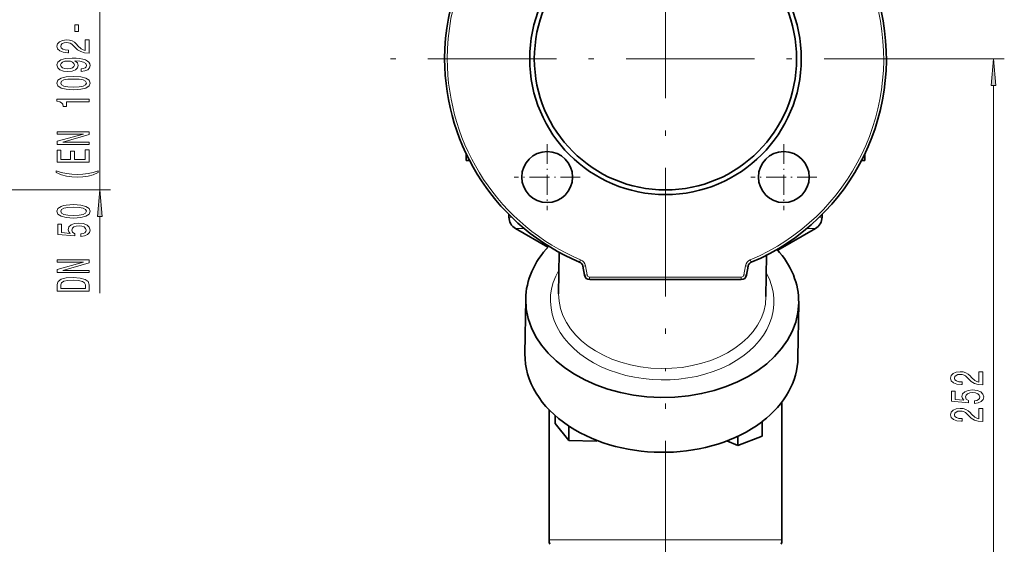
# Model space of a CAD drawing. Extents: x 0 to 420, y 0 to 297.
# Drawn here: x 279 to 371, y 107 to 156 of the extents above; entities that cross this region are included whole.
import ezdxf

# ---------------------------------------------------------------- set-up
doc = ezdxf.new("R2010")
doc.units = 0
doc.linetypes.add('DASHDOT', pattern=[18.5, 12, -3, 0.5, -3])

msp = doc.modelspace()

# ---------------------------------------------------------------- linework, layer by layer
at = {"color": 7, "linetype": 'DASHDOT', "lineweight": 13}
for p, q in [((339.139282, 179.146332), (339.139282, 125.521332)), ((365.951782, 152.333832), (312.326782, 152.333832)), ((339.139282, 86.156219), (339.139282, 123.387596))]:
    msp.add_line(p, q, dxfattribs=at)
at = {"color": 7, "lineweight": 13}
for p, q in [((286.315613, 140.083832), (286.315613, 164.583832)), ((365.951782, 152.333832), (370.784607, 152.333832)), ((369.784607, 91.749313), (369.784607, 149.843338)), ((270.195007, 140.083832), (287.315613, 140.083832)), ((286.315613, 130.462006), (286.315613, 137.593338)), ((324.737122, 137.555527), (324.514282, 137.555527)), ((353.764282, 137.555527), (353.526489, 137.555527)), ((325.940308, 136.472992), (325.139282, 136.472992)), ((353.139282, 136.472992), (352.323517, 136.472992)), ((331.216156, 133.557709), (331.120667, 133.33139)), ((347.061523, 133.557343), (347.157013, 133.331024)), ((331.66333, 132.996887), (331.810669, 132.161484)), ((346.466949, 132.161148), (346.614349, 132.996536)), ((332.056946, 131.954865), (346.220703, 131.954544)), ((328.264282, 107.425217), (333.925537, 107.425217)), ((333.925537, 107.425217), (350.014282, 107.425217))]:
    msp.add_line(p, q, dxfattribs=at)
at = {"color": 7, "lineweight": 35}
for p, q in [((320.514282, 142.834595), (320.514282, 143.473816)), ((357.764282, 142.834595), (357.764282, 143.473816)), ((320.514282, 142.834595), (320.764282, 142.834595)), ((320.764282, 142.834595), (320.764282, 142.966339)), ((357.514282, 142.834595), (357.514282, 142.961868)), ((357.514282, 142.834595), (357.764282, 142.834595)), ((324.514282, 137.555527), (324.514282, 137.790802)), ((353.764282, 137.555527), (353.764282, 137.79097)), ((328.157928, 134.730179), (325.139282, 136.472992)), ((349.631439, 134.447739), (353.139282, 136.472992)), ((329.15332, 130.389679), (329.20578, 134.258575)), ((348.52652, 130.126968), (348.578979, 133.995895)), ((331.565979, 132.122177), (331.418701, 132.95755)), ((346.858978, 132.957184), (346.71167, 132.121826)), ((346.219269, 131.708664), (332.05835, 131.709)), ((326.014374, 124.774872), (326.083893, 129.90094)), ((351.512024, 124.429123), (351.581543, 129.555161)), ((328.264282, 119.558014), (328.264282, 107.425217)), ((350.014282, 120.284988), (350.014282, 107.425217)), ((328.830719, 118.285271), (328.840515, 119.008011)), ((330.108063, 116.676811), (328.830719, 118.285271)), ((330.126038, 118.002518), (330.082275, 118.057632)), ((330.108063, 116.676811), (330.126038, 118.002518)), ((330.16684, 118.001961), (330.126038, 118.002518)), ((348.178223, 118.430206), (348.100708, 118.399773)), ((348.160248, 117.1045), (348.178223, 118.430206)), ((348.178619, 118.459045), (348.178223, 118.430206)), ((348.160248, 117.1045), (345.89801, 116.216537)), ((345.89801, 116.216537), (345.909821, 117.087143)), ((332.705902, 116.641586), (330.108063, 116.676811)), ((332.705902, 116.641586), (332.706818, 116.709244)), ((332.748993, 116.692924), (332.705902, 116.641586)), ((345.89801, 116.216537), (344.878021, 116.64917))]:
    msp.add_line(p, q, dxfattribs=at)
at = {"color": 7, "linetype": 'DASHDOT', "lineweight": 13, "ltscale": 0.154375}
for p, q in [((328.090485, 144.373047), (328.090485, 138.198044)), ((350.187561, 144.372528), (350.187561, 138.19754)), ((331.177979, 141.285538), (325.002991, 141.285538)), ((353.275085, 141.285034), (347.100067, 141.285034))]:
    msp.add_line(p, q, dxfattribs=at)
at = {"color": 7, "lineweight": 13}
for points in [[(284.325684, 154.888229), (284.325684, 155.5159), (283.984192, 155.5159), (283.984192, 154.888229)], [(285.315613, 152.857834), (285.315613, 154.095001), (284.943848, 154.095001), (284.943848, 153.117203), (284.740692, 153.171661), (284.572083, 153.26503), (284.265198, 153.552933), (284.135498, 153.705963), (283.949615, 153.877136), (283.73349, 153.999039), (283.478455, 154.069077), (283.188812, 154.095001), (282.825684, 154.050919), (282.540405, 153.929016), (282.358826, 153.742264), (282.294006, 153.501053), (282.367493, 153.25206), (282.570648, 153.062729), (282.894867, 152.940826), (283.322815, 152.899323), (283.383331, 152.899323), (283.383331, 153.135345), (283.348755, 153.135345), (283.05481, 153.158691), (282.838684, 153.228729), (282.700348, 153.340256), (282.652771, 153.488083), (282.696014, 153.638519), (282.804077, 153.750046), (282.972656, 153.822678), (283.184479, 153.848602), (283.383331, 153.83046), (283.551941, 153.781174), (283.698914, 153.698181), (283.828583, 153.584061), (283.966919, 153.43103), (284.234924, 153.176849), (284.520233, 152.997894), (284.866028, 152.891541), (285.302643, 152.857834)], [(284.572083, 151.156815), (284.913605, 151.195724), (285.177277, 151.307251), (285.341553, 151.483627), (285.402069, 151.717056), (285.371826, 151.870071), (285.294006, 152.007538), (285.160004, 152.124252), (284.969788, 152.222809), (284.732056, 152.300629), (284.43808, 152.357681), (284.100922, 152.391403), (283.711853, 152.404373), (283.102356, 152.360275), (282.657104, 152.233185), (282.389099, 152.030884), (282.294006, 151.753357), (282.371826, 151.499191), (282.579285, 151.307251), (282.89917, 151.182755), (283.301208, 151.141266), (283.716187, 151.182755), (284.031738, 151.304657), (284.230591, 151.486221), (284.295441, 151.717056), (284.213318, 151.960861), (283.962585, 152.145004), (284.442413, 152.1035), (284.783905, 152.020508), (284.987091, 151.893417), (285.051941, 151.71965), (285.021667, 151.584778), (284.926575, 151.486221), (284.775269, 151.421371), (284.572083, 151.395432)], [(283.296875, 151.392838), (283.02887, 151.418777), (282.817047, 151.491409), (282.683044, 151.60553), (282.635498, 151.753357), (282.683044, 151.906387), (282.817047, 152.023102), (283.024536, 152.095734), (283.292542, 152.124252), (283.56488, 152.095734), (283.768066, 152.023102), (283.893433, 151.903793), (283.936646, 151.745575), (283.893433, 151.602936), (283.768066, 151.491409), (283.569214, 151.418777)], [(370.002502, 149.843338), (369.784607, 152.333832), (369.566711, 149.843338)], [(283.850189, 149.442841), (284.52887, 149.48175), (285.013, 149.603653), (285.306976, 149.798172), (285.402069, 150.067917), (285.306976, 150.335068), (285.013, 150.529587), (284.52887, 150.648895), (283.850189, 150.690399), (283.175842, 150.648895), (282.907837, 150.599609), (282.687378, 150.529587), (282.393433, 150.335068), (282.294006, 150.067917), (282.393433, 149.798172), (282.691711, 149.603653), (283.175842, 149.48175)], [(283.850189, 149.691833), (283.327148, 149.712585), (282.95105, 149.77742), (282.730591, 149.894135), (282.652771, 150.067917), (282.730591, 150.239105), (282.95105, 150.35582), (283.327148, 150.420654), (283.850189, 150.441406), (284.377563, 150.420654), (284.753662, 150.35582), (284.974121, 150.239105), (285.047607, 150.067917), (284.974121, 149.894135), (284.753662, 149.77742), (284.377563, 149.712585)], [(285.315613, 148.309845), (285.315613, 148.545868), (282.294006, 148.545868), (282.294006, 148.369507), (282.557678, 148.322815), (282.734924, 148.229446), (282.838684, 148.086792), (282.87326, 147.889679), (283.180176, 147.889679), (283.180176, 148.309845)], [(285.315613, 144.342407), (285.315613, 144.557678), (282.855957, 144.557678), (285.315613, 145.247604), (285.315613, 145.525116), (282.315613, 145.525116), (282.315613, 145.307251), (284.775269, 145.307251), (282.315613, 144.625122), (282.315613, 144.342407)], [(285.315613, 142.677719), (285.315613, 143.818924), (284.952515, 143.818924), (284.952515, 142.916336), (283.936646, 142.916336), (283.936646, 143.720367), (283.57785, 143.720367), (283.57785, 142.916336), (282.678711, 142.916336), (282.678711, 143.798172), (282.315613, 143.798172), (282.315613, 142.677719)], [(286.149902, 141.700333), (286.149902, 141.863739), (285.691711, 141.715897), (285.211853, 141.612152), (284.706116, 141.547302), (284.196014, 141.526566), (283.685913, 141.547302), (283.184479, 141.612152), (282.700348, 141.715897), (282.242126, 141.863739), (282.242126, 141.700333), (282.717621, 141.511002), (283.188812, 141.378723), (283.68161, 141.300919), (284.196014, 141.277573), (284.714752, 141.300919), (285.203217, 141.378723), (285.674408, 141.511002)], [(286.533508, 137.593338), (286.315613, 140.083832), (286.097717, 137.593338)], [(283.850189, 137.463165), (284.52887, 137.50206), (285.013, 137.623962), (285.306976, 137.818497), (285.402069, 138.088226), (285.306976, 138.355377), (285.013, 138.549896), (284.52887, 138.669205), (283.850189, 138.710709), (283.175842, 138.669205), (282.907837, 138.619934), (282.687378, 138.549896), (282.393433, 138.355377), (282.294006, 138.088226), (282.393433, 137.818497), (282.691711, 137.623962), (283.175842, 137.50206)], [(283.850189, 137.712143), (283.327148, 137.732895), (282.95105, 137.797745), (282.730591, 137.914459), (282.652771, 138.088226), (282.730591, 138.259415), (282.95105, 138.376129), (283.327148, 138.440964), (283.850189, 138.461716), (284.377563, 138.440964), (284.753662, 138.376129), (284.974121, 138.259415), (285.047607, 138.088226), (284.974121, 137.914459), (284.753662, 137.797745), (284.377563, 137.732895)], [(284.533203, 135.733612), (284.887665, 135.79068), (285.164307, 135.91777), (285.337219, 136.104507), (285.402069, 136.343124), (285.324249, 136.605087), (285.112427, 136.809982), (284.775269, 136.939667), (284.342987, 136.988953), (283.940979, 136.944855), (283.625427, 136.820358), (283.422241, 136.625839), (283.348755, 136.374252), (283.400635, 136.179733), (283.543274, 136.029297), (282.734924, 136.101913), (282.734924, 136.890396), (282.380463, 136.890396), (282.380463, 135.928146), (283.971222, 135.785492), (283.971222, 135.992981), (283.768066, 136.143417), (283.69458, 136.335342), (283.742126, 136.501343), (283.880463, 136.628433), (284.092285, 136.708832), (284.364594, 136.737366), (284.636932, 136.708832), (284.848755, 136.625839), (284.982758, 136.498749), (285.030304, 136.335342), (285.000061, 136.197876), (284.900635, 136.091553), (284.744995, 136.013733), (284.533203, 135.974823)], [(285.315613, 132.362732), (285.315613, 132.578003), (282.855957, 132.578003), (285.315613, 133.267914), (285.315613, 133.545441), (282.315613, 133.545441), (282.315613, 133.32756), (284.775269, 133.32756), (282.315613, 132.645432), (282.315613, 132.362732)], [(282.315613, 131.240097), (282.315613, 130.640961), (285.315613, 130.640961), (285.315613, 131.240097), (285.22052, 131.522812), (284.930878, 131.732895), (284.459717, 131.862579), (283.815613, 131.909271), (283.158569, 131.867767), (282.89917, 131.815887), (282.691711, 131.743271), (282.410706, 131.533188), (282.341553, 131.395721)], [(282.674408, 131.221954), (282.739258, 131.419067), (282.93808, 131.55394), (283.292542, 131.634338), (283.815613, 131.660278), (284.321381, 131.631744), (284.675842, 131.551346), (284.887665, 131.413879), (284.956818, 131.221954), (284.956818, 130.882172), (282.674408, 130.882172)], [(368.784607, 121.874863), (368.784607, 123.112038), (368.412842, 123.112038), (368.412842, 122.134232), (368.209686, 122.188698), (368.041077, 122.282066), (367.734161, 122.569962), (367.604492, 122.722992), (367.41861, 122.894173), (367.202484, 123.016075), (366.947418, 123.086105), (366.657806, 123.112038), (366.294678, 123.067947), (366.009399, 122.946045), (365.82782, 122.7593), (365.763, 122.518089), (365.836487, 122.269096), (366.039642, 122.079758), (366.363861, 121.957855), (366.791809, 121.916359), (366.852325, 121.916359), (366.852325, 122.152382), (366.817749, 122.152382), (366.523804, 122.175728), (366.307648, 122.245758), (366.169342, 122.357285), (366.121765, 122.505127), (366.165009, 122.655556), (366.273071, 122.767082), (366.44165, 122.839706), (366.653473, 122.865639), (366.852325, 122.847488), (367.020905, 122.798203), (367.167877, 122.71521), (367.297577, 122.601089), (367.435913, 122.448059), (367.703918, 122.193878), (367.989227, 122.014923), (368.335022, 121.908585), (368.771637, 121.874863)], [(368.002197, 120.153107), (368.356659, 120.210159), (368.633301, 120.33725), (368.806213, 120.524002), (368.871063, 120.762619), (368.793243, 121.024574), (368.581421, 121.229477), (368.244263, 121.359154), (367.811981, 121.408432), (367.409973, 121.364342), (367.094391, 121.239845), (366.891235, 121.045319), (366.817749, 120.793739), (366.869629, 120.599213), (367.012268, 120.448784), (366.203918, 120.521408), (366.203918, 121.309875), (365.849457, 121.309875), (365.849457, 120.347626), (367.440216, 120.204979), (367.440216, 120.412468), (367.237061, 120.562904), (367.163574, 120.754837), (367.211121, 120.92083), (367.349457, 121.047913), (367.561249, 121.128319), (367.833588, 121.156853), (368.105927, 121.128319), (368.317749, 121.045319), (368.451752, 120.918236), (368.499298, 120.754837), (368.469055, 120.617371), (368.369629, 120.511032), (368.213989, 120.43322), (368.002197, 120.394318)], [(368.784607, 118.452095), (368.784607, 119.68927), (368.412842, 119.68927), (368.412842, 118.711456), (368.209686, 118.76593), (368.041077, 118.859299), (367.734161, 119.147202), (367.604492, 119.300217), (367.41861, 119.471405), (367.202484, 119.593307), (366.947418, 119.66333), (366.657806, 119.68927), (366.294678, 119.64518), (366.009399, 119.523277), (365.82782, 119.336533), (365.763, 119.095322), (365.836487, 118.846329), (366.039642, 118.656998), (366.363861, 118.535095), (366.791809, 118.493591), (366.852325, 118.493591), (366.852325, 118.729614), (366.817749, 118.729614), (366.523804, 118.75296), (366.307648, 118.82299), (366.169342, 118.934517), (366.121765, 119.082352), (366.165009, 119.232788), (366.273071, 119.344315), (366.44165, 119.416931), (366.653473, 119.442871), (366.852325, 119.424713), (367.020905, 119.375443), (367.167877, 119.292442), (367.297577, 119.178322), (367.435913, 119.025299), (367.703918, 118.771118), (367.989227, 118.592148), (368.335022, 118.485809), (368.771637, 118.452095)]]:
    msp.add_lwpolyline(points, close=True, dxfattribs=at)
for points in [[(331.418701, 132.95755), (331.419159, 132.957397), (331.42276, 132.957581), (331.455627, 132.962067), (331.66333, 132.996887)], [(346.614349, 132.996536), (346.814453, 132.962875), (346.856903, 132.957077), (346.858734, 132.957077), (346.858978, 132.957184)], [(331.565979, 132.122177), (331.566437, 132.12204), (331.570038, 132.122223), (331.602936, 132.126678), (331.810669, 132.161484)], [(346.466949, 132.161148), (346.667114, 132.127502), (346.709595, 132.121719), (346.711426, 132.121719), (346.71167, 132.121826)]]:
    msp.add_lwpolyline(points, dxfattribs=at)
at = {"color": 7, "lineweight": 35}
for centre, radius in [((339.139282, 152.333832), 12.683013), ((339.139282, 152.333832), 12.25), ((328.090485, 141.285538), 2.375), ((350.187561, 141.285034), 2.375)]:
    msp.add_circle(centre, radius, dxfattribs=at)
for centre, radius, start, end in [((339.139282, 152.333832), 20.625, 292.87605, 179.99868), ((339.139282, 152.333832), 20.625, 179.99868, 247.121323), ((325.764282, 137.555527), 1.25, 180.000005, 239.999997), ((352.514282, 137.555527), 1.25, 299.999998, 0), ((339.139282, 152.333832), 20.625, 246.723061, 247.126452), ((330.92627, 132.870728), 0.5, 9.998687, 67.121321), ((347.351379, 132.870361), 0.5, 112.876048, 169.998682), ((339.139282, 152.333832), 20.625, 292.868741, 292.876015), ((332.05838, 132.209), 0.5, 189.998682, 269.998686), ((346.219269, 132.208664), 0.5, 269.998686, 349.998687), ((329.514282, 107.425217), 1.25, 180.000005, 200.000005), ((348.764282, 107.425217), 1.25, 339.999999, 0)]:
    msp.add_arc(centre, radius, start, end, dxfattribs=at)
at = {"color": 7, "lineweight": 13}
for centre, radius, start, end in [((339.139282, 152.333832), 20.379363, 292.87605, 179.99868), ((339.139282, 152.333832), 20.379363, 179.99868, 247.121323), ((330.924347, 132.866364), 0.750419, 10.016093, 67.115256), ((347.353333, 132.865997), 0.750419, 112.882229, 169.981402), ((332.056976, 132.204987), 0.250131, 190.017301, 269.989998), ((344.300659, 131.884705), 12.243731, 179.671637, 180.822295), ((333.97699, 131.884949), 12.243731, 359.175077, 0.325729), ((346.220673, 132.204666), 0.250131, 270.008747, 349.981485)]:
    msp.add_arc(centre, radius, start, end, dxfattribs=at)
at = {"color": 7, "lineweight": 35}
for centre, start_param, end_param in [((338.832733, 129.728043), 2.560447679, 3.141592654), ((338.832733, 129.728043), 0, 0.581025729), ((338.832733, 129.728043), 3.141592654, 6.283185307), ((338.763214, 124.60199), 3.141594014, 3.973001991), ((338.763214, 124.60199), 5.552817363, 6.283186668), ((338.763214, 124.60199), 3.973001991, 3.982021036), ((338.763214, 124.60199), 3.982021036, 5.543798318), ((338.763214, 124.60199), 5.543798318, 5.552817363)]:
    msp.add_ellipse(centre, major_axis=(12.74884, -0.172882), ratio=0.707107, start_param=start_param, end_param=end_param, dxfattribs=at)
at = {"color": 7, "lineweight": 13}
for centre, major_axis, start_param, end_param in [((338.832733, 129.728043), (-10.436554, 0.141525), 5.901783346, 9.806179922), ((338.839905, 130.258331), (9.686615, -0.131363), 3.141592654, 6.283185307)]:
    msp.add_ellipse(centre, major_axis=major_axis, ratio=0.707107, start_param=start_param, end_param=end_param, dxfattribs=at)
for points in [[(370.002502, 149.843338), (369.784607, 152.333832), (370.002502, 149.843338), (369.566711, 149.843338)], [(286.533508, 137.593338), (286.315613, 140.083832), (286.533508, 137.593338), (286.097717, 137.593338)]]:
    msp.add_solid(points, dxfattribs=at)

doc.saveas('drawing.dxf')
